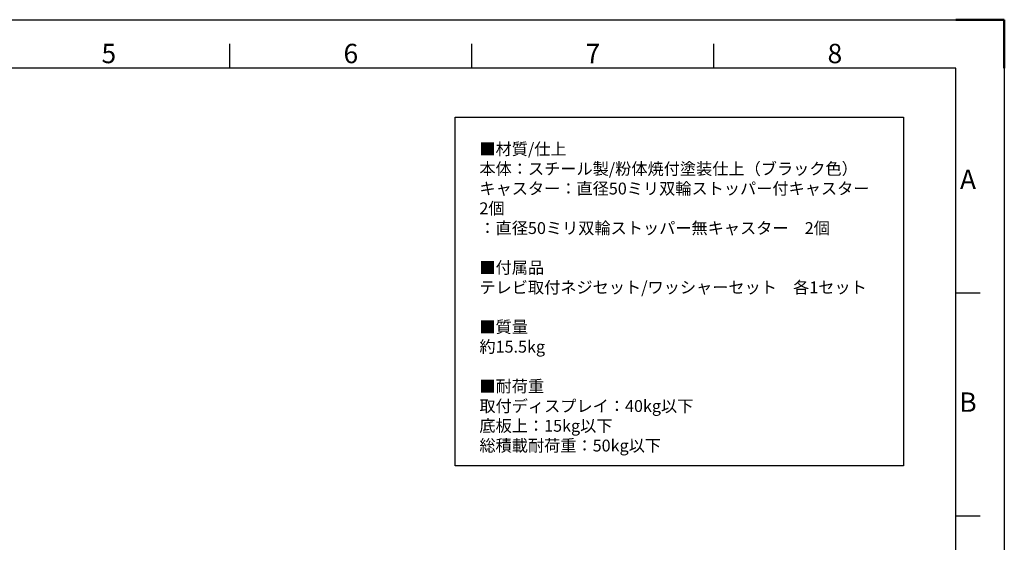
# Model space of a CAD drawing. Units: millimetres. Extents: x 970 to 5170, y 599 to 3569.
# Drawn here: x 3136 to 5170, y 2490 to 3569 of the extents above; entities that cross this region are included whole.
import ezdxf
from ezdxf.enums import TextEntityAlignment as Align

# ---------------------------------------------------------------- set-up
doc = ezdxf.new("R2010")
doc.units = ezdxf.units.MM
doc.header["$LTSCALE"] = 10
doc.layers.add('AM_6', color=140, linetype='Continuous', lineweight=13)
doc.layers.add('AM_BOR', color=7, linetype='Continuous', lineweight=50)
doc.styles.add('ACISOTS', font='isocp.shx', dxfattribs={"height": 1})
doc.styles.get("Standard").update_dxf_attribs({"font": 'ISOCP.SHX', "bigfont": 'EXTFONT.SHX'})

# ---------------------------------------------------------------- blocks, each defined once
blk = doc.blocks.new('ISO_A3')
for p, q in [((410, 287), (10, 287)), ((410, 10), (410, 287))]:
    blk.add_line(p, q)
at = {"layer": 'AM_BOR', "color": 1, "lineweight": 25}
for p, q in [((0, 297), (420, 297)), ((420, 297), (420, 0)), ((260, 287), (260, 292)), ((310, 287), (310, 292)), ((360, 287), (360, 292)), ((415, 240.5), (410, 240.5)), ((415, 194.5), (410, 194.5))]:
    blk.add_line(p, q, dxfattribs=at)
at = {"layer": 'AM_BOR'}
for p, q in [((420, 297), (410, 297)), ((420, 287), (420, 297))]:
    blk.add_line(p, q, dxfattribs=at)
at = {"layer": 'AM_BOR', "color": 1, "lineweight": 25, "style": 'ACISOTS'}
for s, p in [('5', (235, 289.5)), ('6', (285, 289.5)), ('7', (335, 289.5)), ('8', (385, 289.5)), ('A', (412.5, 263.5)), ('B', (412.5, 217.5))]:
    blk.add_text(s, height=4, dxfattribs=at).set_placement(p, align=Align.MIDDLE)

msp = doc.modelspace()

# ---------------------------------------------------------------- linework, layer by layer
at = {"ltscale": 0.5}
msp.add_lwpolyline([(4035.234, 3367.791), (4961.795, 3367.791), (4961.795, 2647.831), (4035.234, 2647.831)], close=True, dxfattribs=at)

# ---------------------------------------------------------------- block references
at = {"lineweight": 0, "xscale": 10, "yscale": 10, "zscale": 10}
msp.add_blockref('ISO_A3', (969.756, 598.878), dxfattribs=at)

# ---------------------------------------------------------------- texts
at = {"layer": 'AM_6', "color": 0, "ltscale": 0.5, "insert": (4085.318, 3314.131), "char_height": 24.5, "width": 871.9921, "attachment_point": 1}
msp.add_mtext('■材質/仕上\u3000\u3000\u3000\u3000\\P\u3000本体：スチール製/粉体焼付塗装仕上（ブラック色）\\P\u3000キャスター：直径50ミリ双輪ストッパー付キャスター\u30002個\\P\u3000\u3000\u3000\u3000\u3000\u3000：直径50ミリ双輪ストッパー無キャスター\u30002個\\P\u3000\\P■付属品\u3000\u3000\u3000\\P\u3000テレビ取付ネジセット/ワッシャーセット\u3000各1セット\\P\\P■質量\u3000\u3000\u3000\u3000\\P\u3000約15.5kg\\P\\P■耐荷重\u3000\u3000\u3000\\P\u3000取付ディスプレイ：40kg以下\\P\u3000底板上：15kg以下\\P\u3000総積載耐荷重：50kg以下', dxfattribs=at)

doc.saveas('drawing.dxf')
